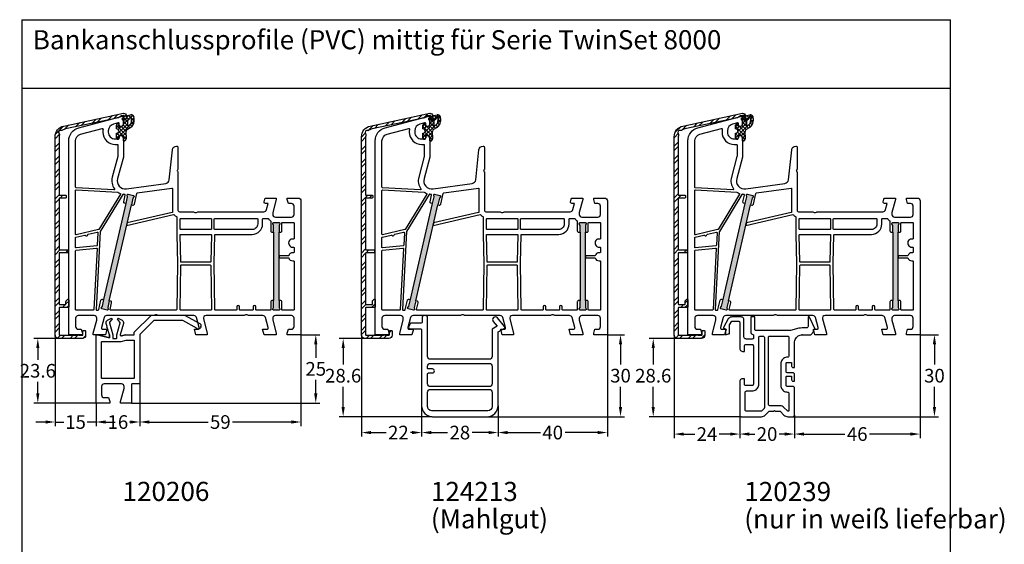
# Model space of a CAD drawing. Units: millimetres. Extents: x 6463 to 7250, y 5980 to 7643.
# Drawn here: x 6890 to 7250, y 7451 to 7643 of the extents above; entities that cross this region are included whole.
import ezdxf

# ---------------------------------------------------------------- set-up
doc = ezdxf.new("R2010")
doc.units = ezdxf.units.MM
doc.linetypes.add('AUSGEZOGEN', pattern=[0])
for name, color, linetype in [('31', 3, 'AUSGEZOGEN'), ('Aluvorsatzschalen', 94, 'Continuous'), ('Bemaßung', 1, 'Continuous'), ('Dichtungen', 6, 'AUSGEZOGEN'), ('Text', 7, 'Continuous')]:
    doc.layers.add(name, color=color, linetype=linetype)
doc.styles.add('arialn', font='ARIALN.TTF')
doc.styles.get("Standard").update_dxf_attribs({"font": 'arial.ttf'})
doc.dimstyles.new('Bemaßung klein', dxfattribs={"dimtxt": 5, "dimasz": 3.5, "dimexe": 1.5, "dimexo": 0, "dimgap": 1.5, "dimtad": 0, "dimtih": 1, "dimtoh": 1, "dimdsep": 46, "dimtxsty": 'arialn', "dimcen": 0, "dimclrd": 256, "dimclre": 256, "dimclrt": 256, "dimadec": 0, "dimazin": 0, "dimtfac": 1, "dimtmove": 0, "dimatfit": 3, "dimfxl": 1, "dimtolj": 1, "dimarcsym": 0})

# ---------------------------------------------------------------- blocks, each defined once
blk = doc.blocks.new('A$C29E82539')
at = {"layer": 'Dichtungen'}
h = blk.add_hatch(dxfattribs=at)
h.set_pattern_fill('ANSI37', color=6, scale=0.3)
h.set_pattern_definition([(45, (3.25, 4.7934), (-0.67352, 0.67352), []), (135, (3.25, 4.7934), (-0.67352, -0.67352), [])])
h.paths.add_polyline_path([(3.98, 4.26), (5.29, 5.01, 0.200287), (6.46, 7, 0.09163), (6.36, 8.82, 0.416391), (5.15, 9.56, -0.053527), (2.76, 9.04, 0.376291), (2.5, 8.75), (2.5, 6.23, -0.423554), (1.5, 5.2), (1, 5.2), (1, 5.73, 1), (0, 5.73), (0, 4.38, -0.999524), (0, 2.78), (0, 1.12, 1), (1, 1.12), (1, 2), (1.5, 2, -0.414668), (2.5, 1), (2.5, 0.04), (2.54, 0), (2.8, 0, 0.414214), (3.5, 0.7), (3.5, 2.1), (3.5, 3.4, -0.262734)])
h.paths.add_polyline_path([(4, 5.72), (4, 7.23, -0.319324), (4.34, 7.7, 0.011719), (4.51, 7.77, 0.213235), (4.8, 8.06), (4.9, 8.45, -0.833469), (5.48, 8.41, -0.07245), (5.43, 6.87, -0.227637), (4.71, 5.81), (4.31, 5.56, -0.592322)], flags=16)
for p, q in [((2.5, 6.17), (2.5, 8.75)), ((4, 7.23), (4, 5.72)), ((4.9, 8.45), (4.8, 8.06)), ((0, 4.38), (0, 5.73)), ((1, 5.73), (1, 5.2)), ((1, 5.2), (1.5, 5.2)), ((3.98, 4.26), (5.29, 5.01)), ((4.31, 5.56), (4.71, 5.81)), ((0, 1.12), (0, 2.78)), ((1.5, 2), (1, 2)), ((1, 2), (1, 1.12)), ((2.5, 0), (2.5, 1)), ((2.5, 0.04), (2.54, 0)), ((3.5, 2.1), (3.5, 3.4)), ((3.5, 2.1), (3.5, 0.7)), ((2.8, 0), (2.5, 0))]:
    blk.add_line(p, q, dxfattribs=at)
for centre, radius, start, end in [((2.8, 8.75), 0.3, 94.464, 180.1271), ((1.56, 20.45), 11.47, 276.0954, 288.268), ((4.5, 7.23), 0.5, 109.1619, 180), ((3.02, 11.48), 4, 289.1619, 291.8476), ((4.33, 8.23), 0.5, 291.8477, 339.9963), ((5.19, 8.37), 0.3, 6.249, 165.4896), ((5.39, 8.59), 1, 13.3696, 103.7973), ((0.18, 7.82), 5.34, 349.6735, 6.249), ((1.5, 7.66), 5, 352.4325, 13.3704), ((0.5, 5.73), 0.5, 0, 180), ((0, 3.58), 0.8, 270.0283, 89.9738), ((1.5, 6.2), 1, 270, 358.1786), ((4.5, 3.4), 1, 121.1181, 180), ((4.2, 5.72), 0.2, 180, 302.5568), ((3.97, 7.09), 1.47, 300.0969, 351.3934), ((3.48, 7.4), 3, 307.1252, 352.4336), ((0.5, 1.12), 0.5, 179.999, 359.999), ((1.5, 1), 0.999, 0, 90.0888), ((2.8, 0.7), 0.7, 270, 0)]:
    blk.add_arc(centre, radius, start, end, dxfattribs=at)
blk = doc.blocks.new('080005')
h = blk.add_hatch(color=3)
h.dxf.hatch_style = 1
h.paths.add_polyline_path([(22.94, 47.5), (23.5, 49.93), (23.89, 50.43, 0.55076), (23.73, 50.91), (21.78, 51.36, 0.55076), (21.42, 51), (21.55, 50.38), (20.99, 47.95), (12.89, 12.87), (12.33, 10.43), (11.94, 9.94, 0.55076), (12.11, 9.46), (14.05, 9.01, 0.55076), (14.41, 9.36), (14.28, 9.98), (14.84, 12.42)])
h.paths.add_polyline_path([(77, 37.5), (77, 40), (77.27, 40.57, 0.55076), (77, 41), (75, 41, 0.55076), (74.73, 40.57), (75, 40), (75, 37.5), (75, 12.5), (75, 10), (74.73, 9.43, 0.55076), (75, 9), (77, 9, 0.55076), (77.27, 9.43), (77, 10), (77, 12.5)])
for points in [[(74.7, 44.65), (74.7, 44, 0.414214), (75.7, 43), (81.5, 43, 0.414214), (82.5, 44), (82.5, 47, 0.414214), (81.5, 48), (80.4, 48), (80, 49.5), (80, 50), (84, 50, -0.414214), (85, 49), (85, 0), (80, 0), (80, 0.5), (80.4, 2), (81.5, 2, 0.414214), (82.5, 3), (82.5, 6, 0.414214), (81.5, 7), (75.7, 7, 0.414214), (74.7, 6), (74.7, 5.35), (76, 0.5), (76, 0), (71.54, 0), (71, 2), (72.57, 2, 0.493145), (73.05, 2.63), (72.08, 6.26, 0.339454), (71.11, 7), (65.99, 7, -0.147477), (65.55, 7.13, 0.301511), (64.45, 7.13, -0.147477), (64.01, 7), (50.26, 7, 0.493145), (49.3, 5.74), (50.7, 0.5), (50.7, 0), (46.54, 0), (46, 2), (47.27, 2, 0.493145), (47.75, 2.63), (46.78, 6.26, 0.339454), (45.81, 7), (32.99, 7, -0.147477), (32.55, 7.13, 0.301511), (31.45, 7.13, -0.147477), (31.01, 7), (13.89, 7, 0.339454), (12.92, 6.26), (11.95, 2.63, 0.493145), (12.43, 2), (14, 2), (13.46, 0), (9, 0), (9, 0.5), (10.3, 5.35), (10.3, 6, 0.414214), (9.3, 7), (3.5, 7, 0.414214), (2.5, 6), (2.5, 3, 0.414214), (3.5, 2), (4.6, 2), (5, 0.5), (5, 0), (0, 0), (0, 70.88, -0.339454), (3.71, 75.71), (19.7, 80), (20, 80), (20, 79.64, -0.305615), (19.69, 79.18, 0.6742), (19.69, 78.62, -0.305615), (20, 78.16), (20, 77.1, -0.414214), (19, 76.1), (18.5, 76.1), (18.5, 77.22, 0.493145), (18.12, 77.51), (16.35, 77.03, 0.339454), (14.5, 74.62), (14.5, 74.1, 0.414214), (17, 71.6), (18, 71.6, 0.414214), (18.5, 72.1), (18.5, 72.9), (19, 72.9, -0.414214), (20, 71.9), (20, 65), (17.88, 57.08, 0.537319), (21.19, 53.33), (35.54, 55.35, 0.343613), (36.83, 56.67), (38.01, 67.66, -0.383131), (39.5, 69, -0.414214), (40, 68.5), (40, 60.51, -0.198912), (39.94, 60.37), (39.79, 60.21, 0.414214), (39.79, 59.79), (39.94, 59.63, -0.198912), (40, 59.49), (40, 45.5, 0.414214), (40.5, 45), (45.51, 45, -0.147477), (45.95, 44.87, 0.301511), (47.05, 44.87, -0.147477), (47.49, 45), (71.44, 45, 0.339454), (72.4, 45.74), (73.01, 48), (72, 48, -0.493145), (71.52, 48.63), (71.78, 49.63, -0.339454), (72.27, 50), (76, 50), (76, 49.5)], [(17.8, 69.6, -0.414214), (18, 69.4), (18, 65.29, -0.065543), (17.99, 65.24), (15.95, 57.59, 0.227555), (16.74, 53.34, -0.632653), (16.57, 53.02), (2.69, 53.75, -0.39896), (2.5, 53.95), (2.5, 70.88, -0.339454), (4.35, 73.3), (12.3, 75.43, -0.540398), (12.55, 75.21, 0.03731), (12.5, 74.54), (12.5, 74.1, 0.414214), (17, 69.6)], [(2.71, 52.95), (17.99, 52.15, 0.048023), (18.83, 51.69, -0.459084), (18.92, 51.4), (11.04, 38.53, -0.201181), (10.91, 38.44), (2.74, 36.56, -0.482343), (2.5, 36.75), (2.5, 52.75, -0.429634)], [(20.99, 47.95), (20.5, 48.06, -0.414214), (20.13, 48.66), (20.68, 51.06, 0.465561), (20.5, 51.31, -0.026046), (19.98, 51.36, 0.039764), (19.95, 51.37, 0.260946), (19.78, 51.27), (11.53, 37.8, 0.125062), (11.5, 37.71), (10.01, 9.21, 0.429561), (10.21, 9), (10.81, 9, 0.349216), (11.01, 9.16), (11.81, 12.61, -0.414214), (12.41, 12.98), (12.89, 12.87)], [(39.81, 26), (39.55, 9.2, -0.409783), (39.35, 9), (15.33, 9, -0.482343), (15.14, 9.24), (15.7, 11.71, 0.414214), (15.33, 12.31), (14.84, 12.42), (22.94, 47.5), (23.43, 47.38, 0.414214), (24.03, 47.76), (24.94, 51.71, -0.310508), (25.11, 51.86), (37.77, 53.64, -0.455726), (38, 53.44), (38, 44.85, -0.349216), (37.84, 44.66), (21.41, 40.87), (21.21, 40), (38.38, 43.96, -0.282543), (38.58, 43.9, 0.109076), (39.44, 43.24, -0.290483), (39.55, 43.06), (39.55, 36.69)], [(40.95, 42.5), (52.05, 42.5, -0.414214), (52.25, 42.3), (52.25, 38.7, -0.414214), (52.05, 38.5), (40.95, 38.5, -0.414214), (40.75, 38.7), (40.75, 42.3, -0.414214)], [(62.7, 9, -0.414214), (62.5, 9.2), (62.5, 10.2, 1), (61.5, 10.2), (61.5, 9.2, -0.414214), (61.3, 9), (53.65, 9, -0.409783), (53.45, 9.2), (53.19, 26.11), (53.45, 36.5, -0.407054), (53.65, 36.7), (67.2, 36.7, 0.414214), (71, 40.5), (71, 42.3, -0.414214), (71.2, 42.5), (72.99, 42.5, -0.258255), (73.16, 42.41, 0.094081), (73.92, 41.59, -0.238125), (74, 41.43), (74, 38, 0.414214), (74.5, 37.5), (75, 37.5), (75, 12.5), (74.5, 12.5, 0.414214), (74, 12), (74, 9.2, -0.414214), (73.8, 9), (68.7, 9, -0.414214), (68.5, 9.2), (68.5, 10.2, 1), (67.5, 10.2), (67.5, 9.2, -0.414214), (67.3, 9)], [(53.45, 42.5), (69, 42.5, -0.414214), (69.2, 42.3), (69.2, 40.5, -0.414214), (67.2, 38.5), (53.45, 38.5, -0.414214), (53.25, 38.7), (53.25, 42.3, -0.414214)], [(78, 12, 0.414214), (77.5, 12.5), (77, 12.5), (77, 37.5), (77.5, 37.5, 0.414214), (78, 38), (78, 40.8, -0.414214), (78.2, 41), (82.3, 41, -0.414214), (82.5, 40.8), (82.5, 35.17, -0.46718), (82.26, 34.98, 1.09288), (82, 32), (82.3, 32, -0.414214), (82.5, 31.8), (82.5, 30.2, -0.414214), (82.3, 30), (82, 30, 0.337188), (80.55, 28.9), (77, 28.9), (77, 28.1), (80.55, 28.1, 0.337188), (82, 27), (82.3, 27, -0.414214), (82.5, 26.8), (82.5, 9.2, -0.414214), (82.3, 9), (78.2, 9, -0.414214), (78, 9.2)], [(10.68, 37.3), (10.44, 32.7, -0.368989), (10.26, 32.52), (2.72, 31.72, -0.445229), (2.5, 31.92), (2.5, 35.52, -0.349216), (2.66, 35.71), (5.86, 36.46, -0.315303), (6.08, 36.37, 0.70022), (6.99, 36.58, -0.315303), (7.15, 36.75), (10.43, 37.51, -0.498505)], [(40.95, 36.7), (52.05, 36.7, -0.421409), (52.24, 36.5), (52, 26.7, -0.407054), (51.8, 26.5), (41.2, 26.5, -0.407054), (41, 26.7), (40.76, 36.5, -0.421409)], [(10.15, 31.7, -0.460932), (10.37, 31.49), (9.21, 9.19, -0.399031), (9.01, 9), (2.7, 9, -0.414214), (2.5, 9.2), (2.5, 30.72, -0.383864), (2.68, 30.91)], [(41.2, 25.5), (51.8, 25.5, -0.409783), (52, 25.3), (52.25, 9.2, -0.418658), (52.05, 9), (40.95, 9, -0.418658), (40.75, 9.2), (41, 25.3, -0.409783)]]:
    blk.add_lwpolyline(points, format="xyb", close=True)
for points in [[(20.99, 47.95), (21.55, 50.38), (21.42, 51, -0.55076), (21.78, 51.36), (23.73, 50.91, -0.55076), (23.89, 50.43), (23.5, 49.93), (22.94, 47.5)], [(75, 37.5), (75, 40), (74.73, 40.57, -0.55076), (75, 41), (77, 41, -0.55076), (77.27, 40.57), (77, 40), (77, 37.5)], [(14.84, 12.42), (14.28, 9.98), (14.41, 9.36, -0.55076), (14.05, 9.01), (12.11, 9.46, -0.55076), (11.94, 9.94), (12.33, 10.43), (12.89, 12.87)], [(77, 12.5), (77, 10), (77.27, 9.43, -0.55076), (77, 9), (75, 9, -0.55076), (74.73, 9.43), (75, 10), (75, 12.5)]]:
    blk.add_lwpolyline(points, format="xyb")
at = {"layer": 'Dichtungen', "color": 0}
blk.add_blockref('A$C29E82539', (17.5, 70.9), dxfattribs=at)
blk = doc.blocks.new('120206')
for p, q in [((38.41, 2.87), (38.2, 2.54)), ((2.2, -2.5), (9.14, -2.5))]:
    blk.add_line(p, q)
for points in [[(37.04, 2.3), (31.81, 5.2), (21.15, 5.2), (16, 0.05), (16, -17.8, -0.414214), (15.8, -18), (13.2, -18, 0.414214), (13, -18.2), (13, -25), (9, -25), (9, -24.5), (10.3, -19.65), (10.3, -19, 0.414214), (9.3, -18), (3, -18, 0.414214), (2, -19), (2, -22, 0.414214), (3, -23), (4.6, -23), (5, -24.5), (5, -25), (0, -25), (0, 0), (0.5, 0), (4.9, -1.18), (0.5, 0), (0, 0)], [(4.9, 0), (4.9, -1.18), (4.9, 0), (4.13, 2.6, -0.962208), (4.02, 2.99), (3.69, 4.12, -0.350879), (4.16, 5.27), (5.4, 5.96, -0.82071), (5.78, 5.51), (4.95, 4.53, 0.247724), (4.91, 4.35), (6.1, -0.03), (6.1, -1.25, 0.414214), (6.3, -1.45), (7.4, -1.45, 0.414214), (7.6, -1.25), (7.6, -0.03), (8.79, 4.35, 0.247724), (8.75, 4.53), (7.92, 5.51, -0.82071), (8.3, 5.96), (9.54, 5.27, -0.350879), (10.01, 4.12), (8.8, 0, 0.493145), (9.3, -0.39)], [(13.8, -16), (2.2, -16, -0.414214), (2, -15.8), (2, -14), (2, -2.7, -0.414214), (2.2, -2.5), (9.14, -2.5), (11.01, -2), (13.8, -2, -0.414214), (14, -2.2), (14, -15.8, -0.414214), (13.8, -16), (13, -16)]]:
    blk.add_lwpolyline(points, format="xyb")
blk.add_lwpolyline([(10.75, 0), (9.3, -0.39), (10.75, 0), (14, 0), (14, 0.88), (20.32, 7.2), (32.36, 7.2), (38.06, 4.04)])
for centre, start, end in [((37.6, 3.27), 333.9245, 64.4945), ((37.49, 3.08), 239.9161, 322.7588)]:
    blk.add_arc(centre, 0.9, start, end)
blk = doc.blocks.new('*D9')
at = {"layer": 'Bemaßung', "lineweight": -2}
for p, q in [((6902.81, 7527.11), (6902.81, 7493.87)), ((6917.81, 7502.31), (6917.81, 7493.87)), ((6899.31, 7495.37), (6895.81, 7495.37)), ((6902.81, 7495.37), (6906.05, 7495.37)), ((6917.81, 7495.37), (6914.57, 7495.37)), ((6921.31, 7495.37), (6924.81, 7495.37))]:
    blk.add_line(p, q, dxfattribs=at)
at = {"layer": 'Bemaßung'}
for points in [[(6899.31, 7495.95), (6899.31, 7494.78), (6902.81, 7495.37)], [(6921.31, 7495.95), (6921.31, 7494.78), (6917.81, 7495.37)]]:
    blk.add_solid(points, dxfattribs=at)
at = {"layer": 'Defpoints', "color": 0}
for p in [(6902.81, 7527.11), (6917.81, 7502.31), (6917.81, 7495.37)]:
    blk.add_point(p, dxfattribs=at)
at = {"layer": 'Bemaßung', "insert": (6910.31, 7495.37), "char_height": 5, "attachment_point": 5, "style": 'arialn'}
blk.add_mtext('\\A1;15', dxfattribs=at)
blk = doc.blocks.new('*D10')
at = {"layer": 'Bemaßung', "lineweight": -2}
for p, q in [((6933.81, 7509.51), (6933.81, 7493.87)), ((6917.81, 7502.31), (6917.81, 7493.87)), ((6921.31, 7495.37), (6921.57, 7495.37)), ((6930.31, 7495.37), (6930.05, 7495.37))]:
    blk.add_line(p, q, dxfattribs=at)
at = {"layer": 'Bemaßung'}
for points in [[(6921.31, 7495.95), (6921.31, 7494.78), (6917.81, 7495.37)], [(6930.31, 7495.95), (6930.31, 7494.78), (6933.81, 7495.37)]]:
    blk.add_solid(points, dxfattribs=at)
at = {"layer": 'Defpoints', "color": 0}
for p in [(6933.81, 7509.51), (6917.81, 7502.31), (6933.81, 7495.37)]:
    blk.add_point(p, dxfattribs=at)
at = {"layer": 'Bemaßung', "insert": (6925.81, 7495.37), "char_height": 5, "attachment_point": 5, "style": 'arialn'}
blk.add_mtext('\\A1;16', dxfattribs=at)
blk = doc.blocks.new('*D11')
at = {"layer": 'Bemaßung', "lineweight": -2}
for p, q in [((6992.81, 7527.31), (6992.81, 7493.87)), ((6933.81, 7509.51), (6933.81, 7493.87)), ((6937.31, 7495.37), (6958.87, 7495.37)), ((6989.31, 7495.37), (6967.75, 7495.37))]:
    blk.add_line(p, q, dxfattribs=at)
at = {"layer": 'Bemaßung'}
for points in [[(6937.31, 7495.95), (6937.31, 7494.78), (6933.81, 7495.37)], [(6989.31, 7495.95), (6989.31, 7494.78), (6992.81, 7495.37)]]:
    blk.add_solid(points, dxfattribs=at)
at = {"layer": 'Defpoints', "color": 0}
for p in [(6992.81, 7527.31), (6933.81, 7509.51), (6992.81, 7495.37)]:
    blk.add_point(p, dxfattribs=at)
at = {"layer": 'Bemaßung', "insert": (6963.31, 7495.37), "char_height": 5, "attachment_point": 5, "style": 'arialn'}
blk.add_mtext('\\A1;59', dxfattribs=at)
blk = doc.blocks.new('*D17')
at = {"layer": 'Bemaßung', "lineweight": -2}
for p, q in [((7016.2, 7525.91), (7006.79, 7525.91)), ((7008.29, 7522.41), (7008.29, 7516.37)), ((7008.29, 7500.81), (7008.29, 7508.26)), ((7040.86, 7497.31), (7006.79, 7497.31))]:
    blk.add_line(p, q, dxfattribs=at)
at = {"layer": 'Bemaßung'}
for points in [[(7007.71, 7522.41), (7008.87, 7522.41), (7008.29, 7525.91)], [(7007.71, 7500.81), (7008.87, 7500.81), (7008.29, 7497.31)]]:
    blk.add_solid(points, dxfattribs=at)
at = {"layer": 'Defpoints', "color": 0}
for p in [(7008.29, 7525.91), (7016.2, 7525.91), (7040.86, 7497.31)]:
    blk.add_point(p, dxfattribs=at)
at = {"layer": 'Bemaßung', "insert": (7008.29, 7512.31), "char_height": 5, "attachment_point": 5, "style": 'arialn'}
blk.add_mtext('\\A1;28.6', dxfattribs=at)
blk = doc.blocks.new('124213')
for points in [[(21, -30), (41, -30, 0.414214), (45, -26), (45, 1), (47.25, 2.26, 0.469587), (47.38, 3.02), (44.77, 6.14, 1), (43.23, 4.85), (44.69, 3.12), (42.8, 2.06), (42.8, -8, -0.414214), (41.8, -9), (20.2, -9, -0.414214), (19.2, -8), (19.2, 6.2, 0.414214), (18.4, 7), (18, 7, 0.414214), (17.2, 6.2), (17.2, 4.7, -0.414214), (16.7, 4.2), (12.99, 4.2), (12.27, 2.95, 0.57735), (12.7, 2.2), (16.5, 2.2, -0.414214), (17, 1.7), (17, -26, 0.414214)], [(19.2, -14.3, -0.414214), (19.5, -14), (20.95, -14, 1), (20.95, -12.5), (19.4, -12.5, -0.414214), (19.2, -12.3), (19.2, -11.5, -0.414214), (20.2, -10.5), (41.8, -10.5, -0.414214), (42.8, -11.5), (42.8, -18, -0.414214), (41.8, -19), (20.2, -19, -0.414214), (19.2, -18)], [(41.3, -27.8), (20.7, -27.8, -0.414214), (19.2, -26.3), (19.2, -21, -0.414214), (20.2, -20), (41.8, -20, -0.414214), (42.8, -21), (42.8, -26.3, -0.414213)]]:
    blk.add_lwpolyline(points, format="xyb", close=True)
blk = doc.blocks.new('*D18')
at = {"layer": 'Bemaßung', "lineweight": -2}
for p, q in [((7015, 7527.11), (7015, 7490.01)), ((7037, 7501.31), (7037, 7490.01)), ((7018.5, 7491.51), (7024.04, 7491.51)), ((7033.5, 7491.51), (7032.95, 7491.51))]:
    blk.add_line(p, q, dxfattribs=at)
at = {"layer": 'Bemaßung'}
for points in [[(7018.5, 7492.09), (7018.5, 7490.92), (7015, 7491.51)], [(7033.5, 7492.09), (7033.5, 7490.92), (7037, 7491.51)]]:
    blk.add_solid(points, dxfattribs=at)
at = {"layer": 'Defpoints', "color": 0}
for p in [(7015, 7527.11), (7037, 7501.31), (7037, 7491.51)]:
    blk.add_point(p, dxfattribs=at)
at = {"layer": 'Bemaßung', "insert": (7028.5, 7491.51), "char_height": 5, "attachment_point": 5, "style": 'arialn'}
blk.add_mtext('\\A1;22', dxfattribs=at)
blk = doc.blocks.new('*D19')
at = {"layer": 'Bemaßung', "lineweight": -2}
for p, q in [((7037, 7501.31), (7037, 7490.01)), ((7065, 7501.31), (7065, 7490.01)), ((7040.5, 7491.51), (7046.52, 7491.51)), ((7061.5, 7491.51), (7055.47, 7491.51))]:
    blk.add_line(p, q, dxfattribs=at)
at = {"layer": 'Bemaßung'}
for points in [[(7040.5, 7492.09), (7040.5, 7490.92), (7037, 7491.51)], [(7061.5, 7492.09), (7061.5, 7490.92), (7065, 7491.51)]]:
    blk.add_solid(points, dxfattribs=at)
at = {"layer": 'Defpoints', "color": 0}
for p in [(7037, 7501.31), (7065, 7501.31), (7065, 7491.51)]:
    blk.add_point(p, dxfattribs=at)
at = {"layer": 'Bemaßung', "insert": (7051, 7491.51), "char_height": 5, "attachment_point": 5, "style": 'arialn'}
blk.add_mtext('\\A1;28', dxfattribs=at)
blk = doc.blocks.new('*D20')
at = {"layer": 'Bemaßung', "lineweight": -2}
for p, q in [((7105, 7527.31), (7105, 7490.01)), ((7065, 7501.31), (7065, 7490.01)), ((7068.5, 7491.51), (7080.49, 7491.51)), ((7101.5, 7491.51), (7089.51, 7491.51))]:
    blk.add_line(p, q, dxfattribs=at)
at = {"layer": 'Bemaßung'}
for points in [[(7068.5, 7492.09), (7068.5, 7490.92), (7065, 7491.51)], [(7101.5, 7492.09), (7101.5, 7490.92), (7105, 7491.51)]]:
    blk.add_solid(points, dxfattribs=at)
at = {"layer": 'Defpoints', "color": 0}
for p in [(7105, 7527.31), (7065, 7501.31), (7105, 7491.51)]:
    blk.add_point(p, dxfattribs=at)
at = {"layer": 'Bemaßung', "insert": (7085, 7491.51), "char_height": 5, "attachment_point": 5, "style": 'arialn'}
blk.add_mtext('\\A1;40', dxfattribs=at)
blk = doc.blocks.new('*D26')
at = {"layer": 'Bemaßung', "lineweight": -2}
for p, q in [((7130.67, 7525.91), (7120.3, 7525.91)), ((7121.8, 7522.41), (7121.8, 7516.37)), ((7121.8, 7500.81), (7121.8, 7508.26)), ((7153.97, 7497.31), (7120.3, 7497.31))]:
    blk.add_line(p, q, dxfattribs=at)
at = {"layer": 'Bemaßung'}
for points in [[(7121.22, 7522.41), (7122.38, 7522.41), (7121.8, 7525.91)], [(7121.22, 7500.81), (7122.38, 7500.81), (7121.8, 7497.31)]]:
    blk.add_solid(points, dxfattribs=at)
at = {"layer": 'Defpoints', "color": 0}
for p in [(7130.67, 7525.91), (7121.8, 7497.31), (7153.97, 7497.31)]:
    blk.add_point(p, dxfattribs=at)
at = {"layer": 'Bemaßung', "insert": (7121.8, 7512.31), "char_height": 5, "attachment_point": 5, "style": 'arialn'}
blk.add_mtext('\\A1;28.6', dxfattribs=at)
blk = doc.blocks.new('120239')
for points in [[(-10.34, 11.77), (-10.37, 12.01), (-10.37, 18.13), (-10.41, 18.38), (-10.51, 18.63), (-10.66, 18.83), (-10.87, 18.99), (-11.11, 19.09), (-11.37, 19.13), (-14.76, 19.13), (-15.07, 19.09), (-15.37, 19), (-15.64, 18.84), (-15.88, 18.63), (-16.06, 18.38), (-17.84, 15.3), (-17.87, 15.19), (-17.84, 15.08), (-17.75, 15.01), (-17.07, 14.82), (-17.07, 12.62), (-15.94, 12.92), (-15.79, 12.99), (-15.67, 13.1), (-15.6, 13.25), (-15.57, 13.41), (-15.57, 16.22), (-14.76, 17.63), (-12.37, 17.63), (-12.18, 17.59), (-12.02, 17.48), (-11.91, 17.32), (-11.87, 17.13), (-11.87, 7.53), (-11.84, 7.27), (-11.74, 7.03), (-11.58, 6.82), (-11.37, 6.66), (-11.13, 6.56), (-10.87, 6.53), (-10.17, 6.53), (-10.17, 8.53), (-10.13, 8.72), (-10.03, 8.88), (-9.86, 8.99), (-9.67, 9.03), (-7.37, 9.03), (-7.18, 8.99), (-7.02, 8.88), (-6.91, 8.72), (-6.87, 8.53), (-6.87, -5.47), (-6.91, -5.67), (-7.02, -5.83), (-7.18, -5.94), (-7.37, -5.97), (-9.67, -5.97), (-9.86, -5.94), (-10.03, -5.83), (-10.13, -5.67), (-10.17, -5.47), (-10.17, -3.47), (-10.87, -3.47), (-11.13, -3.51), (-11.37, -3.61), (-11.58, -3.77), (-11.74, -3.97), (-11.84, -4.22), (-11.87, -4.47), (-11.87, -4.48), (-11.87, -16.87), (-11.83, -17.07), (-11.73, -17.23), (-11.56, -17.34), (-11.37, -17.37), (-3.95, -17.37), (-3.56, -17.34), (-3.19, -17.22), (-2.84, -17.04), (-2.54, -16.79), (-1.12, -15.37), (0.58, -15.37), (0.88, -15.07), (1.18, -15.37), (2.88, -15.38), (4.29, -16.79), (4.6, -17.04), (4.94, -17.22), (5.32, -17.34), (5.71, -17.37), (7.63, -17.37), (7.82, -17.34), (7.98, -17.23), (8.09, -17.07), (8.13, -16.87), (8.13, -6.67), (8.09, -6.52), (7.98, -6.41), (7.83, -6.37), (5.63, -6.37), (5.44, -6.34), (5.27, -6.23), (5.17, -6.07), (5.13, -5.87), (5.13, -2.77), (5.16, -2.67), (5.23, -2.6), (5.33, -2.57), (6.93, -2.57), (7.03, -2.6), (7.1, -2.67), (7.13, -2.77), (7.13, -3.87), (7.17, -4.07), (7.27, -4.23), (7.44, -4.34), (7.63, -4.37), (8.13, -4.37), (8.13, -1.67), (8.09, -1.52), (7.98, -1.41), (7.83, -1.37), (5.63, -1.37), (5.44, -1.34), (5.27, -1.23), (5.17, -1.07), (5.13, -0.87), (5.13, 2.23), (5.16, 2.33), (5.23, 2.4), (5.33, 2.43), (6.93, 2.43), (7.03, 2.4), (7.1, 2.33), (7.13, 2.23), (7.13, 1.13), (7.17, 0.93), (7.27, 0.77), (7.44, 0.66), (7.63, 0.63), (8.13, 0.63), (8.13, 9.63), (8.16, 10.05), (8.25, 10.47), (8.4, 10.87), (8.6, 11.25), (8.86, 11.59), (9.16, 11.89), (9.51, 12.15), (9.88, 12.35), (10.28, 12.5), (10.7, 12.59), (11.13, 12.63), (10.7, 12.59), (11.13, 12.63), (14.13, 12.63), (15.13, 13.62), (15.13, 14.62), (15.73, 14.62), (13.68, 19.01), (13.64, 19.07), (13.58, 19.11), (13.5, 19.13), (13.34, 19.13), (13.23, 19.1), (13.16, 19.03), (13.13, 18.93), (13.13, 15.63), (13.09, 15.43), (12.98, 15.27), (12.82, 15.16), (12.63, 15.13), (10.98, 15.13), (10.37, 15.07), (9.78, 14.96), (6.67, 14.12), (-5.87, 14.12), (-6.06, 14.16), (-6.22, 14.27), (-6.33, 14.43), (-6.37, 14.63), (-6.37, 19.13), (-7.87, 19.13), (-7.87, 13.62), (-7.84, 13.37), (-7.74, 13.12), (-7.58, 12.92), (-7.37, 12.76), (-7.13, 12.66), (-6.87, 12.62), (-6.87, 12.62), (-6.87, 11.43), (-6.9, 11.27), (-6.99, 11.14), (-7.12, 11.06), (-7.27, 11.03), (-9.37, 11.03), (-9.63, 11.06), (-9.87, 11.16), (-10.08, 11.32), (-10.24, 11.53)], [(-7.37, -7.97), (-6.98, -7.94), (-6.6, -7.85), (-6.24, -7.7), (-5.9, -7.5), (-5.6, -7.24), (-5.35, -6.94), (-5.14, -6.61), (-4.99, -6.25), (-4.9, -5.87), (-4.87, -5.47), (-4.87, 11.63), (-4.83, 11.82), (-4.73, 11.98), (-4.56, 12.09), (-4.37, 12.13), (-3.37, 12.13), (-3.18, 12.09), (-3.02, 11.98), (-2.91, 11.82), (-2.87, 11.63), (-2.87, -14.09), (-2.89, -14.22), (-2.94, -14.34), (-3.02, -14.44), (-3.8, -15.23), (-3.91, -15.31), (-4.03, -15.36), (-4.16, -15.37), (-9.37, -15.37), (-9.56, -15.34), (-9.73, -15.23), (-9.83, -15.07), (-9.87, -14.87), (-9.87, -8.47), (-9.83, -8.28), (-9.73, -8.12), (-9.56, -8.01), (-9.37, -7.97)], [(6.13, 4.93), (6.09, 4.73), (5.98, 4.57), (5.82, 4.46), (5.63, 4.43), (5.24, 4.39), (4.86, 4.3), (4.49, 4.15), (4.16, 3.95), (3.86, 3.69), (3.61, 3.39), (3.4, 3.06), (3.25, 2.7), (3.16, 2.32), (3.13, 1.93), (3.13, -5.87), (3.16, -6.27), (3.25, -6.65), (3.4, -7.01), (3.61, -7.34), (3.86, -7.64), (4.16, -7.9), (4.49, -8.1), (4.86, -8.25), (5.24, -8.34), (5.63, -8.37), (5.82, -8.41), (5.98, -8.52), (6.09, -8.68), (6.13, -8.87), (6.13, -15.17), (6.1, -15.27), (6.03, -15.35), (5.93, -15.37), (5.83, -15.37), (5.75, -15.36), (5.68, -15.33), (5.62, -15.29), (4.29, -13.96), (3.99, -13.71), (3.64, -13.53), (3.27, -13.41), (2.88, -13.37), (-0.87, -13.37), (-1.06, -13.34), (-1.23, -13.23), (-1.33, -13.07), (-1.37, -12.87), (-1.37, 11.63), (-1.33, 11.82), (-1.23, 11.98), (-1.06, 12.09), (-0.87, 12.13), (5.63, 12.13), (5.82, 12.09), (5.98, 11.98), (6.09, 11.82), (6.13, 11.63)]]:
    blk.add_lwpolyline(points, close=True)
blk = doc.blocks.new('*D27')
at = {"layer": 'Bemaßung', "lineweight": -2}
for p, q in [((7129.47, 7527.11), (7129.47, 7489.46)), ((7153.47, 7497.81), (7153.47, 7489.46)), ((7132.97, 7490.96), (7137.01, 7490.96)), ((7149.97, 7490.96), (7145.94, 7490.96))]:
    blk.add_line(p, q, dxfattribs=at)
at = {"layer": 'Bemaßung'}
for points in [[(7132.97, 7491.54), (7132.97, 7490.37), (7129.47, 7490.96)], [(7149.97, 7491.54), (7149.97, 7490.37), (7153.47, 7490.96)]]:
    blk.add_solid(points, dxfattribs=at)
at = {"layer": 'Defpoints', "color": 0}
for p in [(7129.47, 7527.11), (7153.47, 7497.81), (7153.47, 7490.96)]:
    blk.add_point(p, dxfattribs=at)
at = {"layer": 'Bemaßung', "insert": (7141.47, 7490.96), "char_height": 5, "attachment_point": 5, "style": 'arialn'}
blk.add_mtext('\\A1;24', dxfattribs=at)
blk = doc.blocks.new('*D28')
at = {"layer": 'Bemaßung', "lineweight": -2}
for p, q in [((7153.47, 7497.81), (7153.47, 7489.46)), ((7173.47, 7497.81), (7173.47, 7489.46)), ((7156.97, 7490.96), (7159.01, 7490.96)), ((7169.97, 7490.96), (7167.94, 7490.96))]:
    blk.add_line(p, q, dxfattribs=at)
at = {"layer": 'Bemaßung'}
for points in [[(7156.97, 7491.54), (7156.97, 7490.37), (7153.47, 7490.96)], [(7169.97, 7491.54), (7169.97, 7490.37), (7173.47, 7490.96)]]:
    blk.add_solid(points, dxfattribs=at)
at = {"layer": 'Defpoints', "color": 0}
for p in [(7153.47, 7497.81), (7173.47, 7497.81), (7173.47, 7490.96)]:
    blk.add_point(p, dxfattribs=at)
at = {"layer": 'Bemaßung', "insert": (7163.47, 7490.96), "char_height": 5, "attachment_point": 5, "style": 'arialn'}
blk.add_mtext('\\A1;20', dxfattribs=at)
blk = doc.blocks.new('*D29')
at = {"layer": 'Bemaßung', "lineweight": -2}
for p, q in [((7219.47, 7527.31), (7219.47, 7489.46)), ((7173.47, 7497.81), (7173.47, 7489.46)), ((7176.97, 7490.96), (7191.96, 7490.96)), ((7215.97, 7490.96), (7200.99, 7490.96))]:
    blk.add_line(p, q, dxfattribs=at)
at = {"layer": 'Bemaßung'}
for points in [[(7176.97, 7491.54), (7176.97, 7490.37), (7173.47, 7490.96)], [(7215.97, 7491.54), (7215.97, 7490.37), (7219.47, 7490.96)]]:
    blk.add_solid(points, dxfattribs=at)
at = {"layer": 'Defpoints', "color": 0}
for p in [(7219.47, 7527.31), (7173.47, 7497.81), (7219.47, 7490.96)]:
    blk.add_point(p, dxfattribs=at)
at = {"layer": 'Bemaßung', "insert": (7196.47, 7490.96), "char_height": 5, "attachment_point": 5, "style": 'arialn'}
blk.add_mtext('\\A1;46', dxfattribs=at)
blk = doc.blocks.new('289313')
at = {"layer": 'Aluvorsatzschalen'}
h = blk.add_hatch(dxfattribs=at)
h.set_pattern_fill('ANSI32', color=6, scale=0.35, style=0)
edge = h.paths.add_edge_path()
edge.add_arc((-0.4, 30.8), 0.2, 0, 90, ccw=False)
edge.add_line((-0.2, 30.8), (-0.2, 30.2))
edge.add_arc((-0.4, 30.2), 0.2, -90, 0, ccw=False)
edge.add_line((-0.4, 30), (-3.3, 30))
edge.add_arc((-3.3, 29.8), 0.2, 90, 180)
edge.add_line((-3.5, 29.8), (-3.5, 11.2))
edge.add_arc((-3.3, 11.2), 0.2, 180, 270)
edge.add_line((-3.3, 11), (-1.2, 11))
edge.add_arc((-1.2, 11.2), 0.2, 270, 360)
edge.add_line((-1, 11.2), (-1, 12.2))
edge.add_arc((-0.8, 12.2), 0.2, 135, 180, ccw=False)
edge.add_line((-0.94, 12.34), (-0.34, 12.94))
edge.add_arc((-0.2, 12.8), 0.2, 0, 135, ccw=False)
edge.add_line((0, 12.8), (0, 10.2))
edge.add_arc((-0.2, 10.2), 0.2, -90, 0, ccw=False)
edge.add_line((-0.2, 10), (-3.3, 10))
edge.add_arc((-3.3, 9.8), 0.2, 90, 180)
edge.add_line((-3.5, 9.8), (-3.5, 0))
edge.add_arc((-3.3, 0), 0.2, 180, 270)
edge.add_line((-3.3, -0.2), (2.95, -0.2))
edge.add_arc((2.95, 0), 0.2, 270, 318.1897)
edge.add_arc((3.4, -0.4), 0.4, 41.8103, 138.1897, ccw=False)
edge.add_arc((3.85, 0), 0.2, 221.8103, 270)
edge.add_line((3.85, -0.2), (5, -0.2))
edge.add_arc((5, 0), 0.2, 270, 360)
edge.add_line((5.2, 0), (5.2, 1.3))
edge.add_arc((5.4, 1.3), 0.2, 90, 180, ccw=False)
edge.add_line((5.4, 1.5), (6, 1.5))
edge.add_arc((6, 1.3), 0.2, 0, 90, ccw=False)
edge.add_line((6.2, 1.3), (6.2, -0.2))
edge.add_arc((5, -0.2), 1.2, 270, 360, ccw=False)
edge.add_line((5, -1.4), (-3.8, -1.4))
edge.add_arc((-3.8, -0.2), 1.2, 180, 270, ccw=False)
edge.add_line((-5, -0.2), (-5, 72.42))
edge.add_arc((-1, 72.42), 4, 102, 180, ccw=False)
edge.add_line((-1.83, 76.34), (20.01, 80.98))
edge.add_arc((20.2, 80.1), 0.9, 0, 102, ccw=False)
edge.add_line((21.1, 80.1), (21.1, 79.1))
edge.add_arc((20.6, 79.1), 0.5, 270, 360, ccw=False)
edge.add_line((20.6, 78.6), (20.3, 78.6))
edge.add_arc((20.3, 78.8), 0.2, 90, 270, ccw=False)
edge.add_line((20.3, 79), (20.3, 79.98))
edge.add_arc((20.1, 79.98), 0.2, 0, 102)
edge.add_line((20.06, 80.17), (19.3, 80.01))
edge.add_line((19.3, 80.01), (18.18, 79.36))
edge.add_line((18.18, 79.36), (-1.12, 75.26))
edge.add_arc((-0.5, 72.33), 3, 102, 125.8272)
edge.add_arc((-2.55, 75.16), 0.5, 246.8442, 305.8272, ccw=False)
edge.add_arc((-3.02, 74.06), 0.7, 66.8442, 224.0917)
edge.add_arc((-3.88, 73.23), 0.5, -14.8913, 44.0917, ccw=False)
edge.add_arc((-0.5, 72.33), 3, 165.1087, 180)
edge.add_line((-3.5, 72.33), (-3.5, 51.2))
edge.add_arc((-3.3, 51.2), 0.2, 180, 270)
edge.add_line((-3.3, 51), (-1.1, 51))
edge.add_arc((-1.1, 50.8), 0.2, 0, 90, ccw=False)
edge.add_line((-0.9, 50.8), (-0.9, 50.2))
edge.add_arc((-1.1, 50.2), 0.2, -90, 0, ccw=False)
edge.add_line((-1.1, 50), (-3.3, 50))
edge.add_arc((-3.3, 49.8), 0.2, 90, 180)
edge.add_line((-3.5, 49.8), (-3.5, 31.2))
edge.add_arc((-3.3, 31.2), 0.2, 180, 270)
edge.add_line((-3.3, 31), (-0.4, 31))
blk.add_lwpolyline([(-0.4, 31, -0.414214), (-0.2, 30.8), (-0.2, 30.2, -0.414214), (-0.4, 30), (-3.3, 30, 0.414214), (-3.5, 29.8), (-3.5, 11.2, 0.414214), (-3.3, 11), (-1.2, 11, 0.414214), (-1, 11.2), (-1, 12.2, -0.198912), (-0.94, 12.34), (-0.34, 12.94, -0.668179), (0, 12.8), (0, 10.2, -0.414214), (-0.2, 10), (-3.3, 10, 0.414214), (-3.5, 9.8), (-3.5, 0, 0.414214), (-3.3, -0.2), (2.95, -0.2, 0.213422), (3.1, -0.13, -0.447214), (3.7, -0.13, 0.213422), (3.85, -0.2), (5, -0.2, 0.414214), (5.2, 0), (5.2, 1.3, -0.414214), (5.4, 1.5), (6, 1.5, -0.414214), (6.2, 1.3), (6.2, -0.2, -0.414214), (5, -1.4), (-3.8, -1.4, -0.414214), (-5, -0.2), (-5, 72.42, -0.354119), (-1.83, 76.34), (20.01, 80.98, -0.476976), (21.1, 80.1), (21.1, 79.1, -0.414214), (20.6, 78.6), (20.3, 78.6, -1), (20.3, 79), (20.3, 79.98, 0.476976), (20.06, 80.17), (19.3, 80.01), (18.18, 79.36), (-1.12, 75.26, 0.104342), (-2.26, 74.76, -0.263199), (-2.75, 74.7, 0.818836), (-3.52, 73.57, -0.263199), (-3.4, 73.1, 0.065067), (-3.5, 72.33), (-3.5, 51.2, 0.414214), (-3.3, 51), (-1.1, 51, -0.414214), (-0.9, 50.8), (-0.9, 50.2, -0.414214), (-1.1, 50), (-3.3, 50, 0.414214), (-3.5, 49.8), (-3.5, 31.2, 0.414214), (-3.3, 31)], format="xyb", close=True, dxfattribs=at)
blk = doc.blocks.new('*D124')
at = {"layer": 'Bemaßung', "lineweight": -2}
for p, q in [((6904.01, 7525.91), (6894.99, 7525.91)), ((6896.49, 7522.41), (6896.49, 7518.17)), ((6896.49, 7505.81), (6896.49, 7510.06)), ((6917.81, 7502.31), (6894.99, 7502.31))]:
    blk.add_line(p, q, dxfattribs=at)
at = {"layer": 'Bemaßung'}
for points in [[(6895.9, 7522.41), (6897.07, 7522.41), (6896.49, 7525.91)], [(6895.9, 7505.81), (6897.07, 7505.81), (6896.49, 7502.31)]]:
    blk.add_solid(points, dxfattribs=at)
at = {"layer": 'Defpoints', "color": 0}
for p in [(6904.01, 7525.91), (6896.49, 7502.31), (6917.81, 7502.31)]:
    blk.add_point(p, dxfattribs=at)
at = {"layer": 'Bemaßung', "insert": (6896.49, 7514.11), "char_height": 5, "attachment_point": 5, "style": 'arialn'}
blk.add_mtext('\\A1;23.6', dxfattribs=at)
blk = doc.blocks.new('*D125')
at = {"layer": 'Bemaßung', "lineweight": -2}
for p, q in [((7219.47, 7527.31), (7226.25, 7527.31)), ((7224.75, 7523.81), (7224.75, 7516.37)), ((7224.75, 7500.81), (7224.75, 7508.26)), ((7172.97, 7497.31), (7226.25, 7497.31))]:
    blk.add_line(p, q, dxfattribs=at)
at = {"layer": 'Bemaßung'}
for points in [[(7224.17, 7523.81), (7225.34, 7523.81), (7224.75, 7527.31)], [(7224.17, 7500.81), (7225.34, 7500.81), (7224.75, 7497.31)]]:
    blk.add_solid(points, dxfattribs=at)
at = {"layer": 'Defpoints', "color": 0}
for p in [(7219.47, 7527.31), (7224.75, 7527.31), (7172.97, 7497.31)]:
    blk.add_point(p, dxfattribs=at)
at = {"layer": 'Bemaßung', "insert": (7224.75, 7512.31), "char_height": 5, "attachment_point": 5, "style": 'arialn'}
blk.add_mtext('\\A1;30', dxfattribs=at)
blk = doc.blocks.new('*D126')
at = {"layer": 'Bemaßung', "lineweight": -2}
for p, q in [((7105, 7527.31), (7111.32, 7527.31)), ((7109.82, 7523.81), (7109.82, 7516.37)), ((7109.82, 7500.81), (7109.82, 7508.26)), ((7061, 7497.31), (7111.32, 7497.31))]:
    blk.add_line(p, q, dxfattribs=at)
at = {"layer": 'Bemaßung'}
for points in [[(7109.24, 7523.81), (7110.4, 7523.81), (7109.82, 7527.31)], [(7109.24, 7500.81), (7110.4, 7500.81), (7109.82, 7497.31)]]:
    blk.add_solid(points, dxfattribs=at)
at = {"layer": 'Defpoints', "color": 0}
for p in [(7105, 7527.31), (7109.82, 7527.31), (7061, 7497.31)]:
    blk.add_point(p, dxfattribs=at)
at = {"layer": 'Bemaßung', "insert": (7109.82, 7512.31), "char_height": 5, "attachment_point": 5, "style": 'arialn'}
blk.add_mtext('\\A1;30', dxfattribs=at)
blk = doc.blocks.new('*D127')
at = {"layer": 'Bemaßung', "lineweight": -2}
for p, q in [((6992.81, 7527.31), (6999.75, 7527.31)), ((6998.25, 7523.81), (6998.25, 7518.87)), ((6998.25, 7505.81), (6998.25, 7510.76)), ((6930.81, 7502.31), (6999.75, 7502.31))]:
    blk.add_line(p, q, dxfattribs=at)
at = {"layer": 'Bemaßung'}
for points in [[(6997.66, 7523.81), (6998.83, 7523.81), (6998.25, 7527.31)], [(6997.66, 7505.81), (6998.83, 7505.81), (6998.25, 7502.31)]]:
    blk.add_solid(points, dxfattribs=at)
at = {"layer": 'Defpoints', "color": 0}
for p in [(6992.81, 7527.31), (6930.81, 7502.31), (6998.25, 7502.31)]:
    blk.add_point(p, dxfattribs=at)
at = {"layer": 'Bemaßung', "insert": (6998.25, 7514.81), "char_height": 5, "attachment_point": 5, "style": 'arialn'}
blk.add_mtext('\\A1;25', dxfattribs=at)

msp = doc.modelspace()

# ---------------------------------------------------------------- linework, layer by layer
at = {"linetype": 'ByBlock'}
for p, q in [((6890.652, 7642.541), (7230.652, 7642.541)), ((7230.652, 7617.331), (7230.652, 7642.541)), ((7230.652, 7617.331), (6890.652, 7617.331)), ((6890.652, 7617.331), (6890.652, 7127.331)), ((7230.652, 7127.331), (7230.652, 7617.331))]:
    msp.add_line(p, q, dxfattribs=at)
msp.add_line((6890.652, 7642.541), (6890.652, 7617.331))

# ---------------------------------------------------------------- block references
for name, p in [('080005', (6907.809, 7527.313)), ('080005', (7019.998, 7527.313)), ('080005', (7134.474, 7527.313)), ('120206', (6917.809, 7527.313)), ('124213', (7019.998, 7527.313)), ('120239', (7165.345, 7514.687))]:
    msp.add_blockref(name, p)
at = {"layer": '31'}
for p in [(6907.809, 7527.313), (7019.998, 7527.313), (7134.474, 7527.313)]:
    msp.add_blockref('289313', p, dxfattribs=at)

# ---------------------------------------------------------------- texts
at = {"linetype": 'ByBlock', "insert": (6894.645, 7638.714), "char_height": 7, "attachment_point": 1}
msp.add_mtext_dynamic_manual_height_columns('Bankanschlussprofile (PVC) mittig für Serie TwinSet 8000', width=313.63656, gutter_width=12.5, heights=[0], dxfattribs=at)
at = {"layer": 'Text', "style": 'arialn'}
for s, p in [('120206', (6927.504, 7466.484)), ('124213', (7040.397, 7466.462)), ('120239', (7155.124, 7466.426)), ('(Mahlgut)', (7040.397, 7456.462)), ('(nur in weiß lieferbar)', (7155.124, 7456.426))]:
    msp.add_text(s, height=7, dxfattribs=at).set_placement(p)

# ---------------------------------------------------------------- dimensions: what is measured, and where the dimension line sits
at = {"layer": 'Bemaßung'}
for base, p1, p2, picture, middle in [((6917.809, 7495.367), (6902.809, 7527.113), (6917.809, 7502.313), '*D9', (6910.309, 7495.367)), ((7036.998, 7491.507), (7014.998, 7527.113), (7036.998, 7501.313), '*D18', (7028.498, 7491.507)), ((6933.809, 7495.367), (6917.809, 7502.313), (6933.809, 7509.513), '*D10', (6925.809, 7495.367))]:
    dim = msp.add_linear_dim(base=base, p1=p1, p2=p2, dimstyle='Bemaßung klein', dxfattribs=at)
    dim.commit()
    dim.dimension.update_dxf_attribs({"geometry": picture, "text_midpoint": middle, "dimtype": 160})
for base, p1, p2, picture, middle in [((6998.247, 7502.313), (6992.809, 7527.313), (6930.809, 7502.313), '*D127', (6998.247, 7514.813)), ((7109.82, 7527.313), (7060.998, 7497.313), (7104.998, 7527.313), '*D126', (7109.82, 7512.313)), ((7224.754, 7527.313), (7172.973, 7497.313), (7219.474, 7527.313), '*D125', (7224.754, 7512.313))]:
    dim = msp.add_linear_dim(base=base, p1=p1, p2=p2, angle=90, dimstyle='Bemaßung klein', dxfattribs=at)
    dim.commit()
    dim.dimension.update_dxf_attribs({"geometry": picture, "text_midpoint": middle})
for base, p1, p2, picture, middle in [((6992.809, 7495.367), (6933.809, 7509.513), (6992.809, 7527.313), '*D11', (6963.309, 7495.367)), ((7104.998, 7491.507), (7064.998, 7501.313), (7104.998, 7527.313), '*D20', (7084.998, 7491.507)), ((7153.474, 7490.957), (7129.474, 7527.113), (7153.474, 7497.813), '*D27', (7141.474, 7490.957)), ((7219.474, 7490.957), (7173.473, 7497.813), (7219.474, 7527.313), '*D29', (7196.473, 7490.957)), ((7064.998, 7491.507), (7036.998, 7501.313), (7064.998, 7501.313), '*D19', (7050.998, 7491.507)), ((7173.473, 7490.957), (7153.474, 7497.813), (7173.473, 7497.813), '*D28', (7163.473, 7490.957))]:
    dim = msp.add_linear_dim(base=base, p1=p1, p2=p2, dimstyle='Bemaßung klein', dxfattribs=at)
    dim.commit()
    dim.dimension.update_dxf_attribs({"geometry": picture, "text_midpoint": middle})
for base, p1, p2, picture, middle in [((6896.487, 7502.313), (6904.009, 7525.913), (6917.809, 7502.313), '*D124', (6896.487, 7514.113)), ((7008.291, 7525.913), (7040.862, 7497.313), (7016.198, 7525.913), '*D17', (7008.291, 7512.313)), ((7121.798, 7497.313), (7130.674, 7525.913), (7153.974, 7497.313), '*D26', (7121.798, 7512.313))]:
    dim = msp.add_linear_dim(base=base, p1=p1, p2=p2, angle=90, dimstyle='Bemaßung klein', dxfattribs=at)
    dim.commit()
    dim.dimension.update_dxf_attribs({"geometry": picture, "text_midpoint": middle, "dimtype": 160})

doc.saveas('drawing.dxf')
